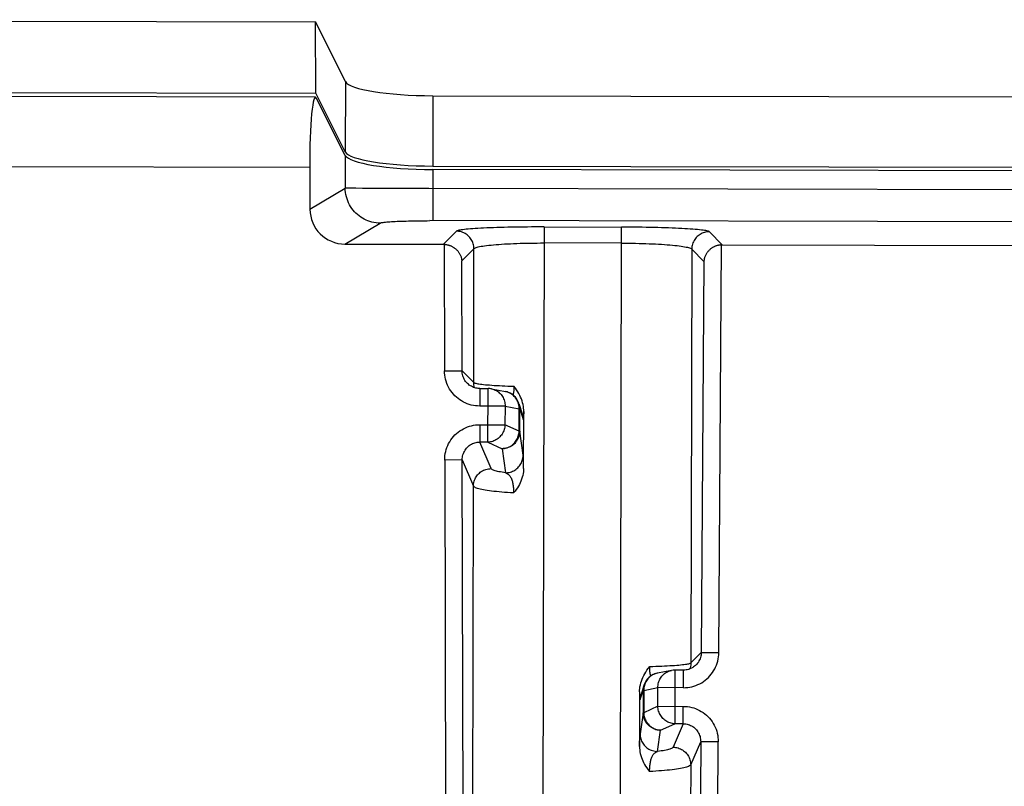
# Model space of a CAD drawing. Units: millimetres. Extents: x -583 to 3489, y -700 to 321.
# Drawn here: x -267 to -238, y 164 to 185 of the extents above; entities that cross this region are included whole.
import ezdxf

# ---------------------------------------------------------------- set-up
doc = ezdxf.new("R2010")
doc.units = ezdxf.units.MM
doc.layers.add('AXIS_Sectional-View', color=7, linetype='Continuous')

msp = doc.modelspace()

# ---------------------------------------------------------------- linework, layer by layer
at = {"layer": 'AXIS_Sectional-View', "linetype": 'Continuous'}
for p, q in [((-287.573, 185.406), (-258.094, 185.344)), ((-258.082, 183.313), (-258.094, 185.344)), ((-257.238, 183.646), (-258.094, 185.344)), ((-257.238, 183.646), (-257.242, 181.646)), ((-287.547, 183.375), (-258.082, 183.313)), ((-258.091, 183.198), (-287.524, 183.26)), ((-257.242, 181.646), (-258.082, 183.313)), ((-257.242, 181.546), (-258.06, 183.167)), ((-254.748, 183.243), (-254.753, 181.243)), ((-254.748, 183.243), (-178.197, 183.081)), ((-257.242, 181.546), (-257.244, 180.612)), ((-258.255, 181.198), (-287.528, 181.26)), ((-258.255, 181.198), (-258.249, 180.014)), ((-254.753, 181.143), (-254.756, 179.688)), ((-254.753, 181.243), (-178.202, 181.081)), ((-178.202, 180.981), (-254.753, 181.143)), ((-258.249, 180.014), (-257.244, 180.612)), ((-257.088, 180.61), (-257.161, 180.611)), ((-256.941, 180.609), (-257.088, 180.61)), ((-256.752, 180.607), (-256.941, 180.609)), ((-256.525, 180.606), (-256.752, 180.607)), ((-256.169, 180.604), (-256.525, 180.606)), ((-255.764, 180.603), (-256.169, 180.604)), ((-255.327, 180.601), (-255.764, 180.603)), ((-254.869, 180.6), (-255.327, 180.601)), ((-178.203, 180.438), (-254.869, 180.6)), ((-257.252, 179.023), (-256.25, 179.619)), ((-178.205, 179.526), (-254.835, 179.689)), ((-254.08, 179.39), (-254.45, 179.017)), ((-251.583, 179.509), (-251.64, 152.356)), ((-251.583, 179.509), (-249.379, 179.505)), ((-249.436, 152.351), (-249.379, 179.505)), ((-246.513, 179), (-246.882, 179.374)), ((-249.38, 179.049), (-251.584, 179.054)), ((-257.252, 179.023), (-254.45, 179.017)), ((-254.428, 179.017), (-254.419, 175.416)), ((-253.928, 178.544), (-253.581, 178.891)), ((-253.589, 175.086), (-253.581, 178.891)), ((-247.383, 178.878), (-247.408, 167.109)), ((-247.383, 178.878), (-247.038, 178.529)), ((-246.613, 167.4), (-246.536, 179)), ((-246.513, 179), (-186.451, 178.873)), ((-253.92, 175.418), (-253.928, 178.544)), ((-247.038, 178.529), (-247.113, 167.403)), ((-254.419, 175.416), (-253.92, 175.418)), ((-253.589, 175.086), (-253.92, 175.418)), ((-253.772, 175.063), (-253.772, 175.063)), ((-253.416, 174.915), (-253.417, 174.415)), ((-253.416, 174.915), (-253.178, 174.914)), ((-253.182, 173.387), (-253.178, 174.914)), ((-253.082, 174.905), (-252.681, 174.825)), ((-252.607, 174.804), (-252.64, 174.815)), ((-253.179, 174.414), (-253.417, 174.415)), ((-252.696, 174.413), (-253.179, 174.414)), ((-252.696, 174.413), (-252.698, 173.882)), ((-252.696, 174.413), (-252.295, 174.334)), ((-252.313, 174.476), (-252.324, 174.51)), ((-252.304, 174.492), (-252.205, 174.195)), ((-252.297, 173.697), (-252.295, 174.334)), ((-252.278, 174.334), (-252.295, 174.334)), ((-252.28, 173.697), (-252.278, 174.334)), ((-252.278, 174.334), (-252.18, 174.037)), ((-252.205, 174.195), (-252.205, 174.195)), ((-252.17, 172.641), (-252.164, 174.259)), ((-253.416, 173.884), (-253.417, 173.388)), ((-253.416, 173.884), (-252.698, 173.882)), ((-252.297, 173.697), (-252.698, 173.882)), ((-252.297, 173.697), (-252.28, 173.697)), ((-252.184, 173.013), (-252.28, 173.697)), ((-253.095, 172.635), (-253.417, 173.388)), ((-253.182, 173.387), (-253.417, 173.388)), ((-253.182, 173.387), (-252.781, 173.202)), ((-252.781, 173.202), (-252.685, 172.518)), ((-253.914, 172.882), (-254.413, 172.88)), ((-254.413, 172.88), (-254.38, 159.416)), ((-253.881, 159.417), (-253.914, 172.882)), ((-253.914, 172.882), (-253.596, 172.137)), ((-252.174, 172.82), (-252.175, 172.881)), ((-252.172, 172.75), (-252.174, 172.82)), ((-253.623, 159.159), (-253.596, 172.137)), ((-247.113, 167.403), (-247.408, 167.109)), ((-247.113, 167.403), (-246.613, 167.4)), ((-247.262, 167.049), (-247.262, 167.049)), ((-247.959, 166.894), (-248.36, 166.816)), ((-247.863, 166.903), (-247.866, 165.376)), ((-247.618, 166.902), (-247.863, 166.903)), ((-247.619, 166.402), (-247.618, 166.902)), ((-248.739, 166.485), (-248.827, 166.223)), ((-248.739, 166.485), (-248.739, 166.485)), ((-248.719, 166.502), (-248.73, 166.468)), ((-248.868, 166.281), (-248.869, 164.725)), ((-248.854, 166.064), (-248.765, 166.326)), ((-248.765, 166.326), (-248.767, 165.69)), ((-248.748, 166.326), (-248.765, 166.326)), ((-248.748, 166.326), (-248.75, 165.69)), ((-248.748, 166.326), (-248.347, 166.404)), ((-248.348, 165.873), (-248.347, 166.404)), ((-247.619, 166.402), (-248.347, 166.404)), ((-248.767, 165.69), (-248.854, 165.087)), ((-248.767, 165.69), (-248.75, 165.69)), ((-248.348, 165.873), (-248.75, 165.69)), ((-248.348, 165.873), (-247.623, 165.872)), ((-247.624, 165.375), (-247.623, 165.872)), ((-248.268, 165.193), (-247.866, 165.376)), ((-247.624, 165.375), (-247.912, 164.709)), ((-247.624, 165.375), (-247.866, 165.376)), ((-248.355, 164.589), (-248.268, 165.193)), ((-248.869, 164.725), (-248.867, 164.798)), ((-248.867, 164.798), (-248.866, 164.867)), ((-247.414, 164.209), (-247.129, 164.867)), ((-246.63, 164.864), (-247.129, 164.867)), ((-246.696, 155.092), (-246.63, 164.864)), ((-247.414, 164.209), (-247.437, 153.174))]:
    msp.add_line(p, q, dxfattribs=at)
for points in [[(-257.161, 180.611), (-257.213, 180.612), (-257.231, 180.612), (-257.244, 180.612)], [(-256.25, 179.619), (-256.309, 179.621), (-256.368, 179.627), (-256.428, 179.636), (-256.486, 179.649), (-256.543, 179.665), (-256.597, 179.684), (-256.65, 179.706), (-256.702, 179.731), (-256.753, 179.759), (-256.802, 179.791), (-256.85, 179.825), (-256.895, 179.862), (-256.939, 179.902), (-256.981, 179.944), (-257.019, 179.99), (-257.056, 180.037), (-257.09, 180.088), (-257.121, 180.141), (-257.149, 180.195), (-257.173, 180.251), (-257.194, 180.308), (-257.211, 180.368), (-257.225, 180.429), (-257.236, 180.491), (-257.242, 180.552), (-257.244, 180.612)], [(-256.25, 179.619), (-256.241, 179.624), (-256.228, 179.628), (-256.21, 179.632), (-256.188, 179.636), (-256.163, 179.64), (-256.133, 179.644), (-256.099, 179.647), (-256.062, 179.651), (-256.021, 179.654), (-255.977, 179.658), (-255.929, 179.661), (-255.878, 179.664), (-255.824, 179.667), (-255.767, 179.67), (-255.707, 179.673), (-255.644, 179.675), (-255.579, 179.677), (-255.512, 179.679), (-255.442, 179.681), (-255.371, 179.683), (-255.298, 179.684), (-255.223, 179.686), (-255.147, 179.687), (-255.07, 179.687), (-254.992, 179.688), (-254.914, 179.688), (-254.835, 179.689)], [(-251.583, 179.509), (-251.702, 179.51), (-251.821, 179.509), (-251.94, 179.509), (-252.057, 179.508), (-252.173, 179.507), (-252.286, 179.506), (-252.397, 179.504), (-252.506, 179.502), (-252.615, 179.5), (-252.723, 179.497), (-252.828, 179.495), (-252.929, 179.492), (-253.028, 179.488), (-253.124, 179.485), (-253.216, 179.481), (-253.305, 179.477), (-253.388, 179.473), (-253.468, 179.468), (-253.544, 179.463), (-253.615, 179.459), (-253.681, 179.454), (-253.743, 179.448), (-253.8, 179.443), (-253.852, 179.438), (-253.899, 179.432), (-253.941, 179.426), (-253.977, 179.42), (-254.009, 179.414), (-254.035, 179.408), (-254.055, 179.402), (-254.07, 179.396), (-254.08, 179.39)], [(-253.581, 178.891), (-253.583, 178.927), (-253.587, 178.962), (-253.593, 178.997), (-253.602, 179.031), (-253.613, 179.064), (-253.626, 179.095), (-253.641, 179.126), (-253.658, 179.155), (-253.678, 179.184), (-253.699, 179.212), (-253.723, 179.238), (-253.748, 179.262), (-253.776, 179.285), (-253.805, 179.306), (-253.836, 179.325), (-253.868, 179.341), (-253.9, 179.355), (-253.934, 179.367), (-253.971, 179.377), (-254.008, 179.384), (-254.044, 179.388), (-254.08, 179.39)], [(-246.882, 179.374), (-246.892, 179.381), (-246.906, 179.387), (-246.927, 179.393), (-246.953, 179.4), (-246.985, 179.406), (-247.022, 179.412), (-247.063, 179.418), (-247.11, 179.423), (-247.163, 179.429), (-247.221, 179.435), (-247.284, 179.44), (-247.352, 179.446), (-247.425, 179.451), (-247.501, 179.456), (-247.582, 179.461), (-247.667, 179.465), (-247.756, 179.47), (-247.848, 179.474), (-247.943, 179.478), (-248.041, 179.481), (-248.142, 179.485), (-248.245, 179.488), (-248.351, 179.491), (-248.459, 179.494), (-248.569, 179.496), (-248.68, 179.498), (-248.794, 179.5), (-248.908, 179.501), (-249.024, 179.503), (-249.14, 179.504), (-249.259, 179.504), (-249.379, 179.505)], [(-246.882, 179.374), (-246.917, 179.373), (-246.953, 179.369), (-246.988, 179.363), (-247.022, 179.354), (-247.055, 179.344), (-247.086, 179.331), (-247.117, 179.316), (-247.147, 179.299), (-247.175, 179.279), (-247.203, 179.258), (-247.229, 179.234), (-247.254, 179.209), (-247.277, 179.182), (-247.298, 179.153), (-247.317, 179.122), (-247.334, 179.09), (-247.348, 179.057), (-247.36, 179.023), (-247.37, 178.987), (-247.377, 178.95), (-247.381, 178.914), (-247.383, 178.878)], [(-253.581, 178.891), (-253.573, 178.9), (-253.56, 178.909), (-253.542, 178.918), (-253.519, 178.926), (-253.491, 178.935), (-253.458, 178.943), (-253.42, 178.952), (-253.377, 178.96), (-253.33, 178.967), (-253.277, 178.975), (-253.221, 178.983), (-253.159, 178.99), (-253.094, 178.996), (-253.025, 179.003), (-252.953, 179.009), (-252.876, 179.015), (-252.797, 179.02), (-252.714, 179.025), (-252.629, 179.03), (-252.541, 179.034), (-252.452, 179.038), (-252.36, 179.042), (-252.267, 179.045), (-252.173, 179.047), (-252.077, 179.049), (-251.979, 179.051), (-251.882, 179.052), (-251.783, 179.053), (-251.684, 179.054), (-251.584, 179.054)], [(-254.428, 179.017), (-254.414, 179.016), (-254.4, 179.015), (-254.386, 179.013), (-254.372, 179.011), (-254.358, 179.009), (-254.344, 179.006), (-254.329, 179.003), (-254.315, 178.999), (-254.301, 178.995), (-254.287, 178.991), (-254.273, 178.986), (-254.259, 178.981), (-254.244, 178.975), (-254.23, 178.969), (-254.216, 178.962), (-254.202, 178.955), (-254.188, 178.947), (-254.174, 178.939), (-254.16, 178.93), (-254.146, 178.921), (-254.132, 178.911), (-254.119, 178.901), (-254.105, 178.89), (-254.092, 178.878), (-254.079, 178.866), (-254.067, 178.854), (-254.054, 178.84), (-254.042, 178.827), (-254.031, 178.812), (-254.019, 178.797), (-254.009, 178.782), (-253.998, 178.766), (-253.989, 178.749), (-253.979, 178.732), (-253.971, 178.715), (-253.963, 178.697), (-253.956, 178.679), (-253.949, 178.66), (-253.944, 178.641), (-253.939, 178.622), (-253.935, 178.603), (-253.932, 178.583), (-253.929, 178.564), (-253.928, 178.544)], [(-249.38, 179.049), (-249.279, 179.049), (-249.179, 179.048), (-249.08, 179.046), (-248.982, 179.045), (-248.884, 179.043), (-248.787, 179.04), (-248.692, 179.037), (-248.598, 179.033), (-248.506, 179.03), (-248.417, 179.025), (-248.329, 179.021), (-248.244, 179.016), (-248.162, 179.01), (-248.083, 179.004), (-248.007, 178.998), (-247.935, 178.992), (-247.867, 178.985), (-247.802, 178.978), (-247.742, 178.971), (-247.685, 178.963), (-247.633, 178.955), (-247.586, 178.947), (-247.544, 178.939), (-247.506, 178.931), (-247.473, 178.922), (-247.445, 178.914), (-247.422, 178.905), (-247.404, 178.896), (-247.391, 178.887), (-247.383, 178.878)], [(-246.536, 179), (-246.55, 178.999), (-246.564, 178.998), (-246.578, 178.996), (-246.592, 178.995), (-246.606, 178.992), (-246.62, 178.99), (-246.634, 178.986), (-246.648, 178.983), (-246.663, 178.979), (-246.677, 178.975), (-246.691, 178.97), (-246.705, 178.965), (-246.719, 178.959), (-246.734, 178.953), (-246.748, 178.946), (-246.762, 178.939), (-246.776, 178.931), (-246.79, 178.923), (-246.804, 178.915), (-246.818, 178.905), (-246.832, 178.896), (-246.845, 178.885), (-246.859, 178.874), (-246.872, 178.863), (-246.885, 178.851), (-246.898, 178.838), (-246.91, 178.825), (-246.922, 178.811), (-246.934, 178.797), (-246.945, 178.782), (-246.956, 178.767), (-246.966, 178.751), (-246.976, 178.734), (-246.985, 178.718), (-246.994, 178.7), (-247.002, 178.682), (-247.009, 178.664), (-247.016, 178.645), (-247.021, 178.627), (-247.026, 178.607), (-247.031, 178.588), (-247.034, 178.569), (-247.036, 178.549), (-247.038, 178.529)], [(-253.417, 174.415), (-253.478, 174.417), (-253.538, 174.422), (-253.598, 174.431), (-253.657, 174.444), (-253.715, 174.461), (-253.772, 174.48), (-253.828, 174.504), (-253.883, 174.53), (-253.935, 174.56), (-253.986, 174.593), (-254.034, 174.628), (-254.081, 174.667), (-254.125, 174.708), (-254.166, 174.752), (-254.205, 174.799), (-254.241, 174.848), (-254.274, 174.898), (-254.303, 174.951), (-254.33, 175.006), (-254.353, 175.061), (-254.373, 175.119), (-254.39, 175.177), (-254.402, 175.236), (-254.412, 175.296), (-254.417, 175.356), (-254.419, 175.416)], [(-253.772, 175.063), (-253.795, 175.088), (-253.818, 175.116), (-253.839, 175.146), (-253.858, 175.177), (-253.874, 175.21), (-253.888, 175.243), (-253.899, 175.278), (-253.908, 175.312), (-253.915, 175.347), (-253.918, 175.382), (-253.92, 175.418)], [(-253.416, 174.915), (-253.427, 174.915), (-253.461, 174.917), (-253.494, 174.921), (-253.528, 174.927), (-253.561, 174.936), (-253.593, 174.947), (-253.625, 174.96), (-253.655, 174.976), (-253.684, 174.993), (-253.713, 175.012), (-253.74, 175.033), (-253.765, 175.056), (-253.772, 175.063)], [(-253.567, 174.938), (-253.568, 174.94), (-253.577, 174.976), (-253.584, 175.014), (-253.588, 175.05), (-253.589, 175.086)], [(-253.589, 175.086), (-253.582, 175.08), (-253.57, 175.074), (-253.553, 175.068), (-253.531, 175.062), (-253.504, 175.056), (-253.473, 175.051), (-253.438, 175.045), (-253.398, 175.039), (-253.353, 175.034), (-253.305, 175.029), (-253.252, 175.023), (-253.195, 175.018), (-253.135, 175.014), (-253.07, 175.009), (-253.003, 175.004), (-252.931, 175), (-252.857, 174.996), (-252.779, 174.992), (-252.699, 174.989), (-252.616, 174.985), (-252.531, 174.982), (-252.443, 174.979)], [(-253.082, 174.905), (-253.075, 174.903), (-253.041, 174.894), (-253.008, 174.883), (-252.976, 174.87), (-252.945, 174.854), (-252.915, 174.836), (-252.887, 174.816), (-252.86, 174.793), (-252.835, 174.769), (-252.811, 174.743), (-252.79, 174.715), (-252.77, 174.685), (-252.753, 174.654), (-252.738, 174.622), (-252.725, 174.589), (-252.714, 174.555), (-252.706, 174.52), (-252.7, 174.485), (-252.697, 174.449), (-252.696, 174.413)], [(-252.443, 174.979), (-252.443, 174.951), (-252.444, 174.923), (-252.446, 174.895), (-252.448, 174.868), (-252.45, 174.841), (-252.453, 174.815), (-252.457, 174.79), (-252.461, 174.765), (-252.466, 174.741), (-252.469, 174.727)], [(-252.164, 174.259), (-252.165, 174.305), (-252.169, 174.353), (-252.175, 174.403), (-252.185, 174.455), (-252.198, 174.51), (-252.214, 174.565), (-252.233, 174.617), (-252.254, 174.668), (-252.277, 174.718), (-252.303, 174.768), (-252.333, 174.82), (-252.366, 174.872), (-252.402, 174.925), (-252.443, 174.979)], [(-252.64, 174.815), (-252.674, 174.824), (-252.681, 174.825)], [(-252.324, 174.51), (-252.337, 174.543), (-252.352, 174.575), (-252.369, 174.606), (-252.389, 174.635), (-252.41, 174.663), (-252.434, 174.689), (-252.459, 174.714), (-252.486, 174.736), (-252.514, 174.757), (-252.544, 174.775), (-252.575, 174.791), (-252.607, 174.804)], [(-252.295, 174.334), (-252.296, 174.37), (-252.299, 174.405), (-252.305, 174.441), (-252.313, 174.476)], [(-252.304, 174.492), (-252.301, 174.483), (-252.296, 174.467), (-252.292, 174.45), (-252.289, 174.435), (-252.286, 174.42), (-252.283, 174.405), (-252.282, 174.39), (-252.28, 174.376), (-252.279, 174.362), (-252.279, 174.348), (-252.278, 174.334)], [(-252.18, 174.037), (-252.181, 174.072), (-252.185, 174.107), (-252.191, 174.143), (-252.2, 174.177), (-252.205, 174.195)], [(-252.164, 174.259), (-252.166, 174.2), (-252.167, 174.173), (-252.168, 174.148), (-252.169, 174.124), (-252.17, 174.103), (-252.171, 174.084), (-252.172, 174.069), (-252.173, 174.056), (-252.174, 174.046), (-252.176, 174.039), (-252.177, 174.035), (-252.178, 174.034), (-252.18, 174.037)], [(-254.413, 172.88), (-254.411, 172.941), (-254.406, 173.002), (-254.397, 173.062), (-254.385, 173.121), (-254.369, 173.179), (-254.35, 173.235), (-254.327, 173.291), (-254.301, 173.345), (-254.271, 173.399), (-254.238, 173.451), (-254.202, 173.5), (-254.163, 173.548), (-254.121, 173.592), (-254.077, 173.634), (-254.03, 173.673), (-253.981, 173.708), (-253.931, 173.741), (-253.878, 173.771), (-253.824, 173.797), (-253.769, 173.82), (-253.711, 173.84), (-253.653, 173.856), (-253.595, 173.868), (-253.536, 173.877), (-253.476, 173.882), (-253.416, 173.884)], [(-252.698, 173.882), (-252.7, 173.848), (-252.705, 173.813), (-252.712, 173.779), (-252.721, 173.745), (-252.732, 173.712), (-252.746, 173.68), (-252.762, 173.649), (-252.78, 173.619), (-252.8, 173.59), (-252.822, 173.563), (-252.845, 173.537), (-252.87, 173.513), (-252.897, 173.491), (-252.925, 173.471), (-252.954, 173.452), (-252.985, 173.436), (-253.016, 173.422), (-253.048, 173.41), (-253.081, 173.401), (-253.114, 173.394), (-253.148, 173.389), (-253.182, 173.387)], [(-252.28, 173.697), (-252.28, 173.684), (-252.281, 173.67), (-252.282, 173.657), (-252.283, 173.644), (-252.285, 173.63), (-252.287, 173.616), (-252.289, 173.603), (-252.292, 173.589), (-252.296, 173.575), (-252.3, 173.56), (-252.304, 173.545), (-252.31, 173.53), (-252.316, 173.515), (-252.322, 173.499), (-252.33, 173.483), (-252.338, 173.466), (-252.348, 173.449), (-252.359, 173.431), (-252.372, 173.412), (-252.386, 173.393), (-252.402, 173.374), (-252.42, 173.354), (-252.441, 173.334), (-252.463, 173.315), (-252.488, 173.296), (-252.515, 173.278), (-252.545, 173.261), (-252.576, 173.246), (-252.609, 173.232), (-252.643, 173.221), (-252.677, 173.213), (-252.712, 173.207), (-252.747, 173.203), (-252.781, 173.202)], [(-252.781, 173.202), (-252.747, 173.204), (-252.713, 173.209), (-252.68, 173.216), (-252.647, 173.225), (-252.615, 173.237), (-252.584, 173.251), (-252.553, 173.267), (-252.524, 173.286), (-252.496, 173.306), (-252.469, 173.328), (-252.444, 173.352), (-252.421, 173.378), (-252.399, 173.405), (-252.379, 173.434), (-252.361, 173.464), (-252.345, 173.495), (-252.332, 173.527), (-252.32, 173.56), (-252.311, 173.594), (-252.304, 173.628), (-252.299, 173.663), (-252.297, 173.697)], [(-253.914, 172.882), (-253.913, 172.919), (-253.909, 172.956), (-253.903, 172.992), (-253.894, 173.028), (-253.883, 173.061), (-253.87, 173.094), (-253.854, 173.126), (-253.836, 173.157), (-253.816, 173.187), (-253.793, 173.216), (-253.768, 173.243), (-253.742, 173.268), (-253.714, 173.29), (-253.685, 173.311), (-253.654, 173.329), (-253.622, 173.345), (-253.589, 173.358), (-253.555, 173.369), (-253.521, 173.377), (-253.486, 173.383), (-253.452, 173.387), (-253.417, 173.388)], [(-252.685, 172.518), (-252.649, 172.519), (-252.614, 172.522), (-252.579, 172.529), (-252.544, 172.538), (-252.512, 172.548), (-252.48, 172.561), (-252.449, 172.576), (-252.419, 172.593), (-252.39, 172.612), (-252.363, 172.634), (-252.337, 172.657), (-252.312, 172.683), (-252.289, 172.71), (-252.268, 172.739), (-252.249, 172.769), (-252.232, 172.801), (-252.218, 172.834), (-252.206, 172.868), (-252.196, 172.904), (-252.189, 172.941), (-252.185, 172.977), (-252.184, 173.013)], [(-252.175, 172.881), (-252.176, 172.905), (-252.177, 172.928), (-252.178, 172.948), (-252.179, 172.968), (-252.181, 172.985), (-252.182, 173), (-252.184, 173.013)], [(-253.596, 172.137), (-253.594, 172.172), (-253.59, 172.207), (-253.584, 172.243), (-253.575, 172.277), (-253.564, 172.309), (-253.551, 172.34), (-253.536, 172.371), (-253.519, 172.401), (-253.499, 172.43), (-253.477, 172.457), (-253.454, 172.483), (-253.428, 172.507), (-253.401, 172.53), (-253.372, 172.551), (-253.34, 172.57), (-253.308, 172.587), (-253.275, 172.601), (-253.241, 172.613), (-253.205, 172.622), (-253.168, 172.629), (-253.131, 172.633), (-253.095, 172.635)], [(-252.685, 172.518), (-252.735, 172.524), (-252.783, 172.532), (-252.828, 172.539), (-252.87, 172.547), (-252.909, 172.555), (-252.944, 172.563), (-252.975, 172.572), (-253.004, 172.581), (-253.028, 172.589), (-253.049, 172.598), (-253.066, 172.607), (-253.08, 172.616), (-253.089, 172.626), (-253.095, 172.635)], [(-252.17, 172.641), (-252.171, 172.593), (-252.176, 172.544), (-252.183, 172.494), (-252.193, 172.441), (-252.207, 172.387), (-252.224, 172.333), (-252.243, 172.282), (-252.265, 172.233), (-252.288, 172.185), (-252.314, 172.137), (-252.344, 172.089), (-252.377, 172.04), (-252.413, 171.991), (-252.453, 171.942)], [(-252.17, 172.641), (-252.17, 172.678), (-252.172, 172.75)], [(-252.685, 172.518), (-252.655, 172.505), (-252.627, 172.49), (-252.605, 172.475), (-252.587, 172.459), (-252.572, 172.443), (-252.559, 172.427), (-252.548, 172.411), (-252.538, 172.394), (-252.526, 172.371), (-252.514, 172.345), (-252.504, 172.319), (-252.496, 172.292), (-252.488, 172.265), (-252.482, 172.238), (-252.476, 172.211), (-252.471, 172.182), (-252.467, 172.151), (-252.463, 172.12), (-252.46, 172.089), (-252.457, 172.059), (-252.455, 172.029), (-252.454, 172), (-252.453, 171.971), (-252.453, 171.942)], [(-252.453, 171.942), (-252.54, 171.947), (-252.626, 171.953), (-252.708, 171.959), (-252.789, 171.965), (-252.866, 171.972), (-252.94, 171.98), (-253.011, 171.988), (-253.079, 171.996), (-253.143, 172.004), (-253.203, 172.013), (-253.26, 172.022), (-253.312, 172.032), (-253.36, 172.042), (-253.405, 172.052), (-253.445, 172.062), (-253.48, 172.072), (-253.511, 172.083), (-253.537, 172.093), (-253.559, 172.104), (-253.576, 172.115), (-253.588, 172.126), (-253.596, 172.137)], [(-247.619, 166.402), (-247.559, 166.404), (-247.499, 166.409), (-247.439, 166.418), (-247.38, 166.431), (-247.321, 166.447), (-247.264, 166.467), (-247.208, 166.49), (-247.154, 166.516), (-247.101, 166.545), (-247.05, 166.578), (-247.001, 166.614), (-246.955, 166.652), (-246.91, 166.694), (-246.869, 166.737), (-246.83, 166.784), (-246.794, 166.832), (-246.761, 166.883), (-246.731, 166.935), (-246.704, 166.989), (-246.681, 167.045), (-246.661, 167.102), (-246.644, 167.16), (-246.631, 167.219), (-246.621, 167.279), (-246.615, 167.339), (-246.613, 167.4)], [(-247.113, 167.403), (-247.114, 167.367), (-247.118, 167.332), (-247.125, 167.297), (-247.134, 167.262), (-247.146, 167.228), (-247.16, 167.194), (-247.177, 167.162), (-247.195, 167.131), (-247.216, 167.101), (-247.239, 167.073), (-247.262, 167.049)], [(-248.868, 166.281), (-248.867, 166.328), (-248.863, 166.377), (-248.856, 166.428), (-248.845, 166.481), (-248.831, 166.537), (-248.814, 166.592), (-248.795, 166.645), (-248.773, 166.696), (-248.749, 166.746), (-248.722, 166.796), (-248.692, 166.848), (-248.658, 166.9), (-248.621, 166.953), (-248.58, 167.007)], [(-248.58, 167.007), (-248.491, 167.009), (-248.403, 167.012), (-248.319, 167.015), (-248.237, 167.018), (-248.157, 167.022), (-248.081, 167.026), (-248.008, 167.03), (-247.939, 167.034), (-247.873, 167.038), (-247.811, 167.043), (-247.753, 167.048), (-247.699, 167.053), (-247.649, 167.058), (-247.604, 167.063), (-247.563, 167.068), (-247.527, 167.074), (-247.495, 167.08), (-247.468, 167.086), (-247.445, 167.091), (-247.428, 167.097), (-247.415, 167.103), (-247.408, 167.109)], [(-248.551, 166.735), (-248.552, 166.739), (-248.558, 166.765), (-248.563, 166.794), (-248.568, 166.824), (-248.572, 166.854), (-248.574, 166.884), (-248.577, 166.915), (-248.578, 166.945), (-248.579, 166.976), (-248.58, 167.007)], [(-247.262, 167.049), (-247.277, 167.035), (-247.302, 167.013), (-247.329, 166.993), (-247.357, 166.975), (-247.386, 166.959), (-247.416, 166.945), (-247.447, 166.932), (-247.478, 166.922), (-247.51, 166.914), (-247.543, 166.908), (-247.576, 166.904), (-247.609, 166.902), (-247.618, 166.902)], [(-247.408, 167.109), (-247.409, 167.074), (-247.413, 167.039), (-247.419, 167.004), (-247.428, 166.969), (-247.439, 166.937), (-247.44, 166.935)], [(-248.36, 166.816), (-248.368, 166.814), (-248.402, 166.806), (-248.435, 166.795), (-248.467, 166.782), (-248.498, 166.766), (-248.528, 166.748), (-248.556, 166.728), (-248.583, 166.706), (-248.609, 166.681), (-248.632, 166.655), (-248.654, 166.627), (-248.673, 166.598), (-248.691, 166.567), (-248.706, 166.535), (-248.719, 166.502)], [(-248.347, 166.404), (-248.346, 166.44), (-248.343, 166.476), (-248.337, 166.511), (-248.329, 166.546), (-248.318, 166.58), (-248.305, 166.613), (-248.29, 166.645), (-248.272, 166.676), (-248.252, 166.705), (-248.231, 166.733), (-248.207, 166.759), (-248.182, 166.783), (-248.155, 166.806), (-248.126, 166.826), (-248.096, 166.844), (-248.065, 166.86), (-248.033, 166.873), (-248, 166.884), (-247.967, 166.892), (-247.959, 166.894)], [(-248.765, 166.326), (-248.765, 166.34), (-248.765, 166.354), (-248.764, 166.368), (-248.762, 166.383), (-248.76, 166.397), (-248.758, 166.412), (-248.755, 166.427), (-248.751, 166.443), (-248.747, 166.459), (-248.742, 166.475), (-248.739, 166.485)], [(-248.73, 166.468), (-248.738, 166.433), (-248.744, 166.398), (-248.748, 166.362), (-248.748, 166.326)], [(-248.868, 166.281), (-248.867, 166.251), (-248.866, 166.196)], [(-248.866, 166.196), (-248.865, 166.171), (-248.864, 166.148), (-248.863, 166.127), (-248.862, 166.11), (-248.861, 166.095), (-248.86, 166.083), (-248.859, 166.074), (-248.858, 166.067), (-248.856, 166.063), (-248.855, 166.062), (-248.854, 166.064)], [(-248.827, 166.223), (-248.831, 166.21), (-248.841, 166.174), (-248.848, 166.137), (-248.852, 166.1), (-248.854, 166.064)], [(-248.268, 165.193), (-248.302, 165.194), (-248.337, 165.198), (-248.371, 165.204), (-248.406, 165.212), (-248.44, 165.224), (-248.473, 165.237), (-248.504, 165.252), (-248.533, 165.269), (-248.56, 165.287), (-248.585, 165.307), (-248.607, 165.326), (-248.627, 165.346), (-248.646, 165.366), (-248.662, 165.385), (-248.676, 165.404), (-248.688, 165.423), (-248.699, 165.441), (-248.709, 165.458), (-248.717, 165.475), (-248.725, 165.491), (-248.732, 165.507), (-248.737, 165.523), (-248.743, 165.538), (-248.747, 165.552), (-248.751, 165.567), (-248.755, 165.581), (-248.757, 165.595), (-248.76, 165.609), (-248.762, 165.622), (-248.764, 165.636), (-248.765, 165.649), (-248.766, 165.663), (-248.767, 165.676), (-248.767, 165.69)], [(-248.75, 165.69), (-248.748, 165.655), (-248.743, 165.621), (-248.736, 165.586), (-248.727, 165.553), (-248.716, 165.52), (-248.702, 165.487), (-248.686, 165.456), (-248.669, 165.426), (-248.649, 165.397), (-248.627, 165.37), (-248.604, 165.344), (-248.579, 165.32), (-248.552, 165.298), (-248.524, 165.277), (-248.495, 165.259), (-248.465, 165.242), (-248.433, 165.228), (-248.401, 165.216), (-248.368, 165.207), (-248.335, 165.2), (-248.302, 165.195), (-248.268, 165.193)], [(-247.866, 165.376), (-247.9, 165.378), (-247.934, 165.383), (-247.967, 165.39), (-248, 165.4), (-248.032, 165.412), (-248.063, 165.426), (-248.093, 165.442), (-248.123, 165.46), (-248.151, 165.481), (-248.177, 165.503), (-248.202, 165.527), (-248.226, 165.553), (-248.247, 165.58), (-248.267, 165.609), (-248.285, 165.639), (-248.3, 165.671), (-248.314, 165.703), (-248.325, 165.736), (-248.335, 165.77), (-248.341, 165.804), (-248.346, 165.838), (-248.348, 165.873)], [(-247.623, 165.872), (-247.563, 165.87), (-247.503, 165.864), (-247.444, 165.855), (-247.385, 165.842), (-247.328, 165.826), (-247.272, 165.807), (-247.218, 165.784), (-247.164, 165.758), (-247.111, 165.728), (-247.059, 165.695), (-247.01, 165.658), (-246.964, 165.619), (-246.919, 165.577), (-246.878, 165.533), (-246.84, 165.486), (-246.804, 165.437), (-246.771, 165.386), (-246.742, 165.332), (-246.716, 165.278), (-246.693, 165.222), (-246.674, 165.164), (-246.658, 165.105), (-246.645, 165.046), (-246.637, 164.986), (-246.632, 164.925), (-246.63, 164.864)], [(-247.624, 165.375), (-247.588, 165.374), (-247.552, 165.37), (-247.517, 165.364), (-247.483, 165.355), (-247.45, 165.344), (-247.419, 165.331), (-247.387, 165.315), (-247.357, 165.297), (-247.328, 165.277), (-247.3, 165.254), (-247.274, 165.23), (-247.249, 165.203), (-247.227, 165.174), (-247.206, 165.144), (-247.188, 165.113), (-247.173, 165.08), (-247.159, 165.046), (-247.148, 165.012), (-247.14, 164.976), (-247.134, 164.94), (-247.13, 164.904), (-247.129, 164.867)], [(-248.866, 164.867), (-248.864, 164.932), (-248.863, 164.959), (-248.861, 164.984), (-248.86, 165.007), (-248.859, 165.027), (-248.858, 165.045), (-248.857, 165.061), (-248.855, 165.075), (-248.854, 165.087)], [(-248.854, 165.087), (-248.853, 165.052), (-248.849, 165.017), (-248.843, 164.982), (-248.834, 164.947), (-248.823, 164.915), (-248.81, 164.884), (-248.795, 164.853), (-248.778, 164.823), (-248.758, 164.795), (-248.737, 164.767), (-248.713, 164.741), (-248.688, 164.717), (-248.66, 164.694), (-248.631, 164.673), (-248.6, 164.654), (-248.568, 164.638), (-248.535, 164.623), (-248.501, 164.612), (-248.465, 164.602), (-248.428, 164.595), (-248.391, 164.591), (-248.355, 164.589)], [(-247.129, 164.867), (-247.195, 155.013)], [(-248.869, 164.725), (-248.868, 164.678), (-248.864, 164.63), (-248.857, 164.581), (-248.847, 164.529), (-248.834, 164.475), (-248.817, 164.42), (-248.798, 164.369), (-248.776, 164.319), (-248.753, 164.27), (-248.726, 164.221), (-248.696, 164.171), (-248.662, 164.12), (-248.624, 164.069), (-248.583, 164.017)], [(-248.583, 164.017), (-248.582, 164.047), (-248.581, 164.076), (-248.58, 164.105), (-248.578, 164.134), (-248.576, 164.163), (-248.573, 164.191), (-248.569, 164.22), (-248.565, 164.248), (-248.561, 164.274), (-248.556, 164.301), (-248.55, 164.327), (-248.544, 164.352), (-248.537, 164.377), (-248.529, 164.4), (-248.52, 164.423), (-248.511, 164.444), (-248.501, 164.464), (-248.49, 164.482), (-248.48, 164.498), (-248.469, 164.512), (-248.456, 164.527), (-248.441, 164.541), (-248.424, 164.554), (-248.404, 164.567), (-248.381, 164.579), (-248.355, 164.589)], [(-247.912, 164.709), (-247.918, 164.699), (-247.929, 164.69), (-247.943, 164.68), (-247.962, 164.671), (-247.984, 164.662), (-248.011, 164.653), (-248.041, 164.644), (-248.076, 164.635), (-248.114, 164.627), (-248.155, 164.619), (-248.2, 164.611), (-248.249, 164.603), (-248.3, 164.596), (-248.355, 164.589)], [(-247.912, 164.709), (-247.877, 164.707), (-247.842, 164.703), (-247.806, 164.697), (-247.772, 164.688), (-247.739, 164.677), (-247.708, 164.664), (-247.677, 164.648), (-247.647, 164.631), (-247.619, 164.611), (-247.591, 164.59), (-247.565, 164.566), (-247.541, 164.541), (-247.518, 164.513), (-247.497, 164.484), (-247.478, 164.453), (-247.461, 164.421), (-247.447, 164.388), (-247.436, 164.354), (-247.426, 164.318), (-247.419, 164.281), (-247.415, 164.245), (-247.414, 164.209)], [(-247.414, 164.209), (-247.422, 164.198), (-247.434, 164.187), (-247.452, 164.176), (-247.474, 164.165), (-247.501, 164.154), (-247.532, 164.144), (-247.569, 164.133), (-247.61, 164.123), (-247.655, 164.113), (-247.705, 164.104), (-247.758, 164.094), (-247.816, 164.085), (-247.878, 164.077), (-247.944, 164.068), (-248.013, 164.061), (-248.085, 164.053), (-248.161, 164.046), (-248.24, 164.039), (-248.322, 164.033), (-248.406, 164.027), (-248.493, 164.022), (-248.583, 164.017)]]:
    msp.add_lwpolyline(points, dxfattribs=at)
for centre, start, end in [((-253.179, 174.414), 78.7961, 89.8785), ((-252.778, 174.335), 18.3451, 78.7961), ((-248.265, 166.325), 100.9609, 161.3841), ((-247.864, 166.403), 89.8785, 100.9609)]:
    msp.add_arc(centre, 0.5, start, end, dxfattribs=at)
for centre, major_axis, ratio, start_param, end_param in [((-254.747, 183.679), (-2.5, 0.005), 0.174311, 0.08812, 1.570796), ((-258.079, 181.198), (-0.011, 2), 0.088007, 6.107969, 7.853299), ((-254.752, 181.679), (-2.5, 0.005), 0.174311, 0.08812, 1.570796), ((-254.752, 181.579), (-2.5, 0.005), 0.174311, 0.08812, 1.570796), ((-257.245, 180.024), (-0.864, -0.514), 0.994829, -0.529135, 1.029413), ((-254.453, 178.517), (0.354, 0.355), 0.997287, 0.734959, 0.779836), ((-246.513, 178.5), (-0.352, 0.357), 0.997287, -0.779836, -0.734959)]:
    msp.add_ellipse(centre, major_axis=major_axis, ratio=ratio, start_param=start_param, end_param=end_param, dxfattribs=at)

doc.saveas('drawing.dxf')
